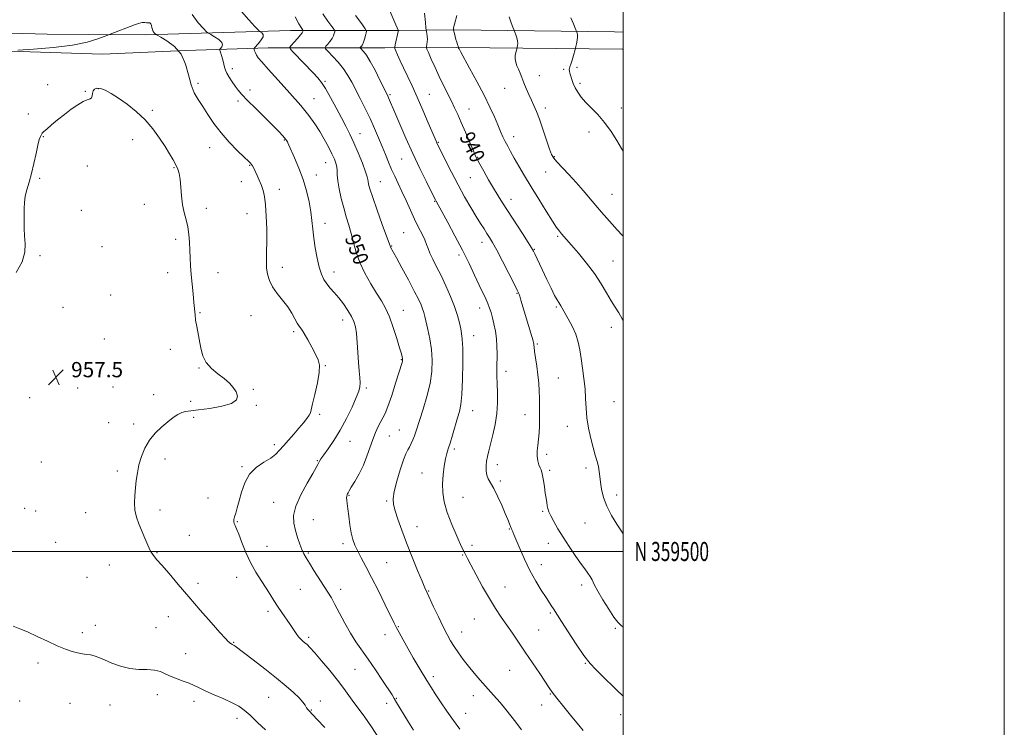
# Model space of a CAD drawing. Extents: x 2114800 to 2117700, y 357300 to 360200.
# Drawn here: x 2117183 to 2117700, y 359408 to 359779 of the extents above; entities that cross this region are included whole.
import ezdxf
from ezdxf.enums import TextEntityAlignment as Align

# ---------------------------------------------------------------- set-up
doc = ezdxf.new("R2010")
doc.units = 0
doc.header["$MEASUREMENT"] = 0
for name, color, linetype, lineweight in [('32000', 7, 'Continuous', 0), ('32001', 7, 'Continuous', 0), ('DTM HARD BREAKLINE', 7, 'Continuous', 0), ('DTM SPOT ELEVATION', 2, 'Continuous', 13), ('INDEX CONTOUR', 41, 'Continuous', 13), ('INDEX CONTOUR LABEL', 244, 'Continuous', 0), ('INTERMEDIATE CONTOUR', 44, 'Continuous', 0), ('SPOT ELEVATION', 7, 'Continuous', 0)]:
    doc.layers.add(name, color=color, linetype=linetype, lineweight=lineweight)
doc.styles.add('Style-ITALICS', font='ITALICS.shx')
doc.styles.add('Style-WORKING', font='WORKING.shx')

# ---------------------------------------------------------------- blocks, each defined once
blk = doc.blocks.new('SPOT')
at = {"layer": 'SPOT ELEVATION'}
for p, q in [((-3.91, -3.91), (3.82, 3.81)), ((-1.65, 3.77), (1.72, -3.93))]:
    blk.add_line(p, q, dxfattribs=at)

msp = doc.modelspace()

# ---------------------------------------------------------------- linework, layer by layer
at = {"layer": '32000', "flags": 128}
for points in [[(2114800, 357300), (2117700, 357300), (2117700, 360200), (2114800, 360200), (2114800, 357300)], [(2115000, 357500), (2117500, 357500), (2117500, 360000), (2115000, 360000), (2115000, 357500)], [(2117500, 359500), (2115000, 359500)]]:
    msp.add_lwpolyline(points, dxfattribs=at)
at = {"layer": 'DTM HARD BREAKLINE'}
for points in [[(2117114.79, 359773.79, 952.59), (2117197.75, 359771.4, 953.32), (2117249.4, 359771.12, 954.4), (2117325.52, 359773.35, 948.8), (2117382.56, 359773.34, 941.95), (2117411.55, 359773.82, 937.92)], [(2117411.55, 359773.82, 937.92), (2117495.47, 359772.64, 932.78), (2117500, 359772.595, 932.692)], [(2117172.47, 359762.78, 953.97), (2117226.87, 359761, 954.46), (2117270.32, 359762.81, 954), (2117313.73, 359764.26, 949.17), (2117375.04, 359764.33, 942.6), (2117412.8, 359764.43, 938.06)], [(2117412.8, 359764.43, 938.06), (2117499.57, 359763.66, 932.4), (2117500, 359763.654, 932.394)]]:
    msp.add_polyline3d(points, dxfattribs=at)
at = {"layer": 'DTM SPOT ELEVATION'}
for p in [(2117294.93, 359753.33, 951.6), (2117468.74, 359752.96, 934.2), (2117475.82, 359754.08, 933.7), (2117343.52, 359746.79, 947.8), (2117456.03, 359749.62, 935.3), (2117198.09, 359745.03, 955.1), (2117217.79, 359741.42, 955.9), (2117224.72, 359742.93, 956.1), (2117277.01, 359745.7, 953.6), (2117304.27, 359742.15, 951.6), (2117437.84, 359743.07, 936.8), (2117477.4, 359745.59, 933.7), (2117297.97, 359736.42, 952.3), (2117337.8, 359737.68, 949.2), (2117377.67, 359739.77, 943.8), (2117398.34, 359739.93, 941.1), (2117253.06, 359731.49, 955.8), (2117419.1, 359732.25, 939.2), (2117459.15, 359732.68, 935.6), (2117499.09, 359732.68, 933.5), (2117187.88, 359729.51, 955.3), (2117195.82, 359717.63, 956.1), (2117242.65, 359716.14, 956.5), (2117322.29, 359715.88, 952.1), (2117361.96, 359719.19, 947.3), (2117442.53, 359717.7, 937.4), (2117482.14, 359720.17, 934.5), (2117283.11, 359711.92, 954.8), (2117402.99, 359714.62, 941.9), (2117383.82, 359705.97, 944.9), (2117423.76, 359706.8, 939.9), (2117463.85, 359707.19, 935.9), (2117218.92, 359702.23, 956.9), (2117264.37, 359701.38, 956.1), (2117304.02, 359702.7, 954.1), (2117343.88, 359703.98, 950.8), (2117193.96, 359695.74, 956.2), (2117339.04, 359697.53, 951.3), (2117419.79, 359696.08, 940.9), (2117459.39, 359699.08, 936.8), (2117299.65, 359694.04, 954.6), (2117319.57, 359689.97, 953.5), (2117372.54, 359694.02, 947.2), (2117441.14, 359684.79, 939.4), (2117494.17, 359687.49, 935.1), (2117248.77, 359682.16, 956.6), (2117281.4, 359680.09, 955.6), (2117401.15, 359683.66, 944.1), (2117215.81, 359678.99, 956.7), (2117302.7, 359677.19, 954.7), (2117343.65, 359672.17, 951.4), (2117265.26, 359663.83, 956.3), (2117384.91, 359667.33, 947.1), (2117465.64, 359665.37, 938.2), (2117226.53, 359659.93, 956.9), (2117378.64, 359660.36, 947.9), (2117426.01, 359662.25, 942.6), (2117193.98, 359655.21, 956.2), (2117413.85, 359655.51, 944.4), (2117453.48, 359658.56, 939.9), (2117321.12, 359649.07, 953.5), (2117494.76, 359652.51, 937.1), (2117261.02, 359646.39, 956.5), (2117287.45, 359646.29, 955.4), (2117348.28, 359646.72, 951.4), (2117231.1, 359634.54, 956.9), (2117444.34, 359635.52, 942.1), (2117206.13, 359628.06, 957.1), (2117424.8, 359627.75, 944.6), (2117464.97, 359628.31, 940.2), (2117277.97, 359625.36, 955.9), (2117304.85, 359623.69, 954.8), (2117384.76, 359626.59, 949.2), (2117352.87, 359621.44, 952.6), (2117493.74, 359617.67, 938.5), (2117327.23, 359615.37, 954.3), (2117421.61, 359613.28, 945.3), (2117227.85, 359611.54, 957.3), (2117455.07, 359608.87, 941.8), (2117262.46, 359606.12, 956.5), (2117343.76, 359597.51, 953.9), (2117383.58, 359600.72, 950.1), (2117277.44, 359596.21, 956.1), (2117438.49, 359594.53, 943.5), (2117232.35, 359586.31, 956.9), (2117465.99, 359590.96, 941.1), (2117213.74, 359585.78, 957.5), (2117253.65, 359582.26, 956.5), (2117306.01, 359585.17, 955.9), (2117365.2, 359585.81, 951.7), (2117188.65, 359580.75, 957.8), (2117273.1, 359578.82, 956.3), (2117307.53, 359576.72, 955.9), (2117495.16, 359578.64, 938.9), (2117340.8, 359571.94, 953.7), (2117421.14, 359573.91, 945.3), (2117448.48, 359571.73, 942.7), (2117230, 359567.64, 956.7), (2117243.26, 359566.95, 956.3), (2117274.62, 359570.32, 955.8), (2117377.41, 359560.63, 949.1), (2117382.64, 359563.82, 948.9), (2117470.68, 359565.61, 940.7), (2117316.96, 359556.12, 954.4), (2117356.78, 359557.74, 951.2), (2117411.46, 359553.82, 945.7), (2117459.97, 359550.9, 941.6), (2117194.74, 359546.92, 957.7), (2117259.72, 359548.5, 955.6), (2117339.51, 359547.57, 952.1), (2117434.08, 359545.48, 943.4), (2117234.55, 359542.32, 956.3), (2117300.06, 359544.42, 954.2), (2117394.44, 359541.23, 946.8), (2117461.52, 359542.5, 941.7), (2117480.52, 359543.79, 940.4), (2117435.63, 359537.06, 943.7), (2117356.1, 359529.47, 949.9), (2117496.58, 359529.7, 939.5), (2117282.17, 359528.09, 954.7), (2117316.73, 359525.8, 952.6), (2117375.92, 359526.48, 948.2), (2117416.08, 359528.39, 945.1), (2117185.98, 359522.7, 957.5), (2117191.84, 359521.18, 957.4), (2117218.05, 359520.32, 956.7), (2117257.01, 359521.84, 955.6), (2117457.76, 359521.01, 942.2), (2117297.62, 359515.56, 953.9), (2117337.41, 359516.76, 951.2), (2117480.06, 359514.94, 940.8), (2117391.83, 359512.99, 947.3), (2117440.27, 359511.81, 944.1), (2117202.33, 359504.72, 957.2), (2117272.49, 359508.42, 955.2), (2117353, 359504.12, 950.4), (2117460.84, 359504.22, 942.7), (2117255.41, 359499.44, 955.9), (2117313.17, 359502.7, 953.2), (2117334.88, 359499.28, 951.8), (2117420.66, 359503.18, 945.6), (2117376, 359494.2, 949.1), (2117415.86, 359498.15, 946.1), (2117230.44, 359492.92, 956.7), (2117457.18, 359493.05, 943.4), (2117218.65, 359486.5, 957.1), (2117276.98, 359483.29, 955.6), (2117297.23, 359486.41, 954.6), (2117330.59, 359480.12, 952.9), (2117351.73, 359480.09, 951.5), (2117397.92, 359479.33, 947.9), (2117438, 359481.3, 945.2), (2117478.27, 359482.39, 942.5), (2117313.75, 359468.57, 954.4), (2117461.84, 359467.77, 944.2), (2117261.46, 359465.84, 956.7), (2117421.99, 359464.62, 946.9), (2117216.3, 359457.37, 957.7), (2117223.17, 359461.32, 957.5), (2117254.9, 359459.99, 957.1), (2117382.11, 359460.57, 949.9), (2117415.37, 359457.75, 947.3), (2117455.65, 359458.79, 945.1), (2117496, 359459.63, 942.2), (2117295.7, 359452.38, 955.9), (2117335.09, 359455.03, 953.7), (2117375.03, 359456.43, 950.6), (2117270.5, 359446.3, 957.2), (2117192.95, 359441.5, 958.3), (2117359.33, 359438.13, 952.9), (2117440.41, 359437.61, 946.9), (2117480.19, 359441.38, 944.1), (2117400.42, 359434.27, 949.6), (2117183.47, 359421.59, 958.8), (2117255.69, 359424.8, 958.6), (2117274.94, 359421.38, 958.5), (2117314.08, 359423.54, 956.9), (2117341.09, 359421.54, 955.5), (2117381.05, 359422.97, 951.9), (2117421.44, 359424.28, 948.6), (2117461.76, 359425.27, 946.1), (2117209.84, 359420.37, 958.7), (2117230.71, 359419.45, 958.7), (2117336.42, 359416.81, 955.9), (2117375.92, 359420.23, 952.5), (2117457.24, 359419.43, 946.6), (2117297.35, 359412.42, 958.5), (2117417.46, 359415.06, 949.3), (2117498.69, 359414.33, 944.5)]:
    msp.add_point(p, dxfattribs=at)
at = {"layer": 'INDEX CONTOUR'}
for points in [[(2117414.357, 359406.679, 950), (2117411.066, 359411.251, 950), (2117407.589, 359416.217, 950), (2117404.249, 359421.089, 950), (2117401.445, 359425.27, 950), (2117399.436, 359428.367, 950), (2117397.912, 359430.816, 950), (2117394.587, 359436.235, 950), (2117392.386, 359439.857, 950), (2117389.868, 359444.137, 950), (2117387.143, 359448.953, 950), (2117384.548, 359453.658, 950), (2117382.478, 359457.473, 950), (2117381.135, 359459.996, 950), (2117379.945, 359462.343, 950), (2117375.2, 359471.987, 950), (2117371.58, 359479.287, 950), (2117367.981, 359486.415, 950), (2117364.969, 359492.192, 950), (2117362.584, 359496.673, 950), (2117360.729, 359500.227, 950), (2117359.308, 359503.247, 950), (2117358.222, 359506.231, 950), (2117357.371, 359509.702, 950), (2117356.671, 359513.965, 950), (2117356.093, 359518.453, 950), (2117355.625, 359522.38, 950), (2117355.26, 359525.151, 950), (2117355.014, 359526.94, 950), (2117354.913, 359528.11, 950), (2117354.965, 359528.976, 950), (2117355.133, 359529.656, 950), (2117355.366, 359530.218, 950), (2117355.667, 359530.797, 950), (2117356.254, 359531.796, 950), (2117357.399, 359533.685, 950), (2117359.257, 359536.783, 950), (2117361.516, 359540.809, 950), (2117363.744, 359545.33, 950), (2117365.612, 359549.956, 950), (2117367.189, 359554.469, 950), (2117368.649, 359558.691, 950), (2117370.118, 359562.46, 950), (2117371.549, 359565.664, 950), (2117372.848, 359568.206, 950), (2117373.984, 359570.182, 950), (2117375.16, 359572.469, 950), (2117376.64, 359576.138, 950), (2117378.57, 359581.804, 950), (2117380.624, 359588.266, 950), (2117383.991, 359599.099, 950), (2117384.221, 359599.879, 950), (2117384.32, 359600.362, 950), (2117384.331, 359600.786, 950), (2117384.26, 359601.28, 950), (2117384.083, 359602.059, 950), (2117383.641, 359603.681, 950), (2117382.746, 359606.79, 950), (2117381.278, 359611.721, 950), (2117379.406, 359617.581, 950), (2117377.372, 359623.17, 950), (2117375.337, 359627.628, 950), (2117373.157, 359631.465, 950), (2117370.61, 359635.532, 950), (2117367.593, 359640.461, 950), (2117364.491, 359645.999, 950), (2117361.806, 359651.677, 950), (2117359.898, 359657.098, 950), (2117358.545, 359662.176, 950), (2117357.381, 359666.902, 950), (2117356.117, 359671.318, 950), (2117354.762, 359675.676, 950), (2117353.405, 359680.279, 950), (2117352.137, 359685.281, 950), (2117351.08, 359690.22, 950), (2117350.363, 359694.481, 950), (2117350.048, 359697.629, 950), (2117349.94, 359699.929, 950), (2117349.778, 359701.823, 950), (2117349.334, 359703.728, 950), (2117348.497, 359705.941, 950), (2117347.19, 359708.737, 950), (2117345.377, 359712.278, 950), (2117343.193, 359716.294, 950), (2117340.816, 359720.407, 950), (2117338.296, 359724.404, 950), (2117335.185, 359728.74, 950), (2117330.904, 359734.034, 950), (2117325.194, 359740.584, 950), (2117319.055, 359747.4, 950), (2117313.804, 359753.171, 950), (2117310.428, 359756.931, 950), (2117308.601, 359759.106, 950), (2117307.667, 359760.471, 950), (2117307.075, 359761.65, 950), (2117306.681, 359762.675, 950), (2117306.443, 359763.43, 950), (2117306.362, 359763.881, 950), (2117306.598, 359764.33, 950), (2117308.7, 359766.624, 950), (2117310.153, 359768.413, 950), (2117311.101, 359770.092, 950), (2117311.115, 359771.313, 950), (2117310.514, 359772.094, 950), (2117309.293, 359772.875, 950), (2117308.494, 359773.658, 950), (2117306.724, 359775.564, 950), (2117303.568, 359779.005, 950), (2117299.701, 359783.361, 950)], [(2117500, 359509.341, 940), (2117499.102, 359510.678, 940), (2117496.692, 359514.37, 940), (2117493.964, 359518.887, 940), (2117491.503, 359523.714, 940), (2117489.763, 359528.391, 940), (2117488.68, 359532.675, 940), (2117488.058, 359536.382, 940), (2117487.704, 359539.412, 940), (2117487.42, 359542.018, 940), (2117487.009, 359544.54, 940), (2117486.32, 359547.299, 940), (2117485.372, 359550.55, 940), (2117484.232, 359554.528, 940), (2117482.987, 359559.355, 940), (2117481.828, 359564.695, 940), (2117480.966, 359570.099, 940), (2117480.532, 359575.234, 940), (2117480.319, 359580.236, 940), (2117480.038, 359585.356, 940), (2117479.476, 359590.748, 940), (2117478.722, 359596.162, 940), (2117477.943, 359601.252, 940), (2117477.232, 359605.777, 940), (2117476.385, 359609.927, 940), (2117475.123, 359614, 940), (2117473.291, 359618.165, 940), (2117471.232, 359622.085, 940), (2117467.399, 359628.835, 940), (2117466.827, 359629.76, 940), (2117466.218, 359630.642, 940), (2117465.363, 359632.004, 940), (2117464.058, 359634.402, 940), (2117462.193, 359638.164, 940), (2117460.021, 359642.712, 940), (2117453.672, 359656.204, 940), (2117452.96, 359657.647, 940), (2117452.016, 359659.275, 940), (2117450.203, 359662.144, 940), (2117447.125, 359666.926, 940), (2117436.798, 359682.877, 940), (2117434.379, 359686.69, 940), (2117432.011, 359690.586, 940), (2117429.4, 359695.067, 940), (2117426.845, 359699.563, 940), (2117424.796, 359703.235, 940), (2117423.526, 359705.59, 940), (2117422.606, 359707.518, 940), (2117421.429, 359710.253, 940), (2117419.568, 359714.64, 940), (2117417.296, 359719.966, 940), (2117415.065, 359725.13, 940), (2117413.205, 359729.314, 940), (2117411.57, 359732.834, 940), (2117409.889, 359736.293, 940), (2117405.811, 359744.501, 940), (2117403.552, 359749.175, 940), (2117401.306, 359754.009, 940), (2117399.308, 359758.434, 940), (2117397.816, 359761.789, 940), (2117397.012, 359763.645, 940), (2117396.759, 359764.513, 940), (2117396.84, 359765.135, 940), (2117397.055, 359766.106, 940), (2117397.266, 359767.416, 940), (2117397.355, 359768.909, 940), (2117397.241, 359770.421, 940), (2117397.007, 359771.775, 940), (2117396.776, 359772.789, 940), (2117396.631, 359773.486, 940), (2117396.496, 359774.709, 940), (2117396.254, 359777.507, 940), (2117395.809, 359782.523, 940)]]:
    msp.add_polyline3d(points, dxfattribs=at)
at = {"layer": 'INTERMEDIATE CONTOUR'}
for points in [[(2117500, 359460.342, 942), (2117498.852, 359461.384, 942), (2117497.249, 359462.976, 942), (2117495.217, 359465.554, 942), (2117492.434, 359469.708, 942), (2117489.369, 359474.651, 942), (2117486.689, 359479.252, 942), (2117484.879, 359482.646, 942), (2117483.689, 359485.037, 942), (2117482.687, 359486.896, 942), (2117481.485, 359488.689, 942), (2117479.875, 359490.856, 942), (2117477.693, 359493.835, 942), (2117474.869, 359497.894, 942), (2117471.698, 359502.628, 942), (2117468.571, 359507.464, 942), (2117465.828, 359511.899, 942), (2117463.607, 359515.702, 942), (2117461.999, 359518.714, 942), (2117461.037, 359520.869, 942), (2117460.529, 359522.487, 942), (2117460.228, 359523.986, 942), (2117459.925, 359525.732, 942), (2117459.574, 359527.898, 942), (2117459.164, 359530.608, 942), (2117458.696, 359533.863, 942), (2117458.208, 359537.165, 942), (2117457.748, 359539.895, 942), (2117457.341, 359541.634, 942), (2117456.927, 359542.775, 942), (2117456.427, 359543.914, 942), (2117455.808, 359545.525, 942), (2117455.227, 359547.609, 942), (2117454.889, 359550.047, 942), (2117454.934, 359552.74, 942), (2117455.237, 359555.677, 942), (2117455.606, 359558.864, 942), (2117455.886, 359562.291, 942), (2117456.062, 359565.87, 942), (2117456.155, 359569.495, 942), (2117456.183, 359573.089, 942), (2117456.156, 359576.7, 942), (2117456.082, 359580.41, 942), (2117455.956, 359584.291, 942), (2117455.726, 359588.391, 942), (2117455.328, 359592.754, 942), (2117454.737, 359597.315, 942), (2117454.087, 359601.599, 942), (2117453.552, 359605.025, 942), (2117453.259, 359607.185, 942), (2117453.147, 359608.354, 942), (2117453.11, 359608.982, 942), (2117453.031, 359609.54, 942), (2117452.755, 359610.604, 942), (2117452.118, 359612.772, 942), (2117446.361, 359631.908, 942), (2117445.729, 359633.961, 942), (2117445.218, 359635.411, 942), (2117444.399, 359637.205, 942), (2117442.76, 359640.473, 942), (2117440.009, 359645.89, 942), (2117436.717, 359652.308, 942), (2117433.677, 359658.127, 942), (2117431.477, 359662.15, 942), (2117429.907, 359664.804, 942), (2117428.553, 359666.921, 942), (2117427.049, 359669.24, 942), (2117425.215, 359672.124, 942), (2117422.915, 359675.841, 942), (2117420.07, 359680.576, 942), (2117416.824, 359686.185, 942), (2117413.375, 359692.441, 942), (2117409.95, 359699.006, 942), (2117406.888, 359705.1, 942), (2117402.328, 359714.414, 942), (2117402.054, 359715.031, 942), (2117397.804, 359724.967, 942), (2117394.948, 359731.581, 942), (2117391.97, 359738.337, 942), (2117389.258, 359744.288, 942), (2117384.82, 359753.75, 942), (2117383.08, 359757.524, 942), (2117381.704, 359760.572, 942), (2117380.752, 359762.714, 942), (2117380.257, 359763.916, 942), (2117380.161, 359764.727, 942), (2117380.383, 359765.843, 942), (2117382.037, 359772.899, 942), (2117382.112, 359773.31, 942), (2117382.079, 359773.425, 942), (2117381.982, 359773.571, 942), (2117381.773, 359773.971, 942), (2117381.383, 359774.822, 942), (2117380.713, 359776.38, 942), (2117377.647, 359783.687, 942)], [(2117371.771, 359402.077, 954), (2117367.956, 359408.033, 954), (2117364.531, 359413.004, 954), (2117361.515, 359417.117, 954), (2117358.803, 359420.759, 954), (2117353.495, 359428.098, 954), (2117350.175, 359432.463, 954), (2117346.09, 359437.527, 954), (2117341.831, 359442.61, 954), (2117338.182, 359446.83, 954), (2117335.717, 359449.549, 954), (2117334.166, 359451.102, 954), (2117333.048, 359452.071, 954), (2117331.963, 359452.962, 954), (2117330.831, 359453.981, 954), (2117329.657, 359455.264, 954), (2117328.418, 359456.929, 954), (2117327.006, 359459.03, 954), (2117325.289, 359461.608, 954), (2117320.933, 359467.949, 954), (2117318.744, 359471.23, 954), (2117316.799, 359474.323, 954), (2117314.899, 359477.42, 954), (2117312.755, 359480.805, 954), (2117310.173, 359484.711, 954), (2117307.345, 359489.167, 954), (2117304.561, 359494.151, 954), (2117302.072, 359499.529, 954), (2117299.977, 359504.712, 954), (2117298.334, 359508.998, 954), (2117297.178, 359511.881, 954), (2117296.434, 359513.643, 954), (2117296, 359514.761, 954), (2117295.797, 359515.679, 954), (2117295.835, 359516.705, 954), (2117296.146, 359518.116, 954), (2117296.745, 359520.159, 954), (2117297.583, 359522.97, 954), (2117298.594, 359526.656, 954), (2117299.786, 359531.196, 954), (2117301.459, 359536.034, 954), (2117303.986, 359540.489, 954), (2117307.545, 359544.035, 954), (2117311.522, 359546.792, 954), (2117315.11, 359549.042, 954), (2117317.736, 359551.064, 954), (2117319.774, 359553.131, 954), (2117321.836, 359555.512, 954), (2117324.374, 359558.383, 954), (2117327.186, 359561.531, 954), (2117329.913, 359564.644, 954), (2117332.241, 359567.446, 954), (2117334.054, 359569.785, 954), (2117335.282, 359571.545, 954), (2117335.941, 359572.802, 954), (2117336.386, 359574.407, 954), (2117337.06, 359577.41, 954), (2117338.242, 359582.435, 954), (2117339.573, 359588.42, 954), (2117340.529, 359593.882, 954), (2117340.691, 359597.753, 954), (2117340.048, 359600.633, 954), (2117338.69, 359603.539, 954), (2117336.759, 359607.185, 954), (2117334.617, 359611.07, 954), (2117332.676, 359614.392, 954), (2117331.232, 359616.603, 954), (2117330.119, 359618.17, 954), (2117329.054, 359619.817, 954), (2117327.779, 359622.113, 954), (2117326.138, 359625.015, 954), (2117324.004, 359628.325, 954), (2117321.349, 359631.855, 954), (2117318.556, 359635.441, 954), (2117316.108, 359638.93, 954), (2117314.387, 359642.227, 954), (2117313.36, 359645.483, 954), (2117312.891, 359648.908, 954), (2117312.829, 359652.727, 954), (2117312.97, 359657.222, 954), (2117313.097, 359662.688, 954), (2117313.033, 359669.2, 954), (2117312.774, 359675.939, 954), (2117312.354, 359681.864, 954), (2117311.799, 359686.223, 954), (2117311.091, 359689.404, 954), (2117310.202, 359692.084, 954), (2117309.135, 359694.781, 954), (2117308.011, 359697.373, 954), (2117306.983, 359699.582, 954), (2117306.165, 359701.2, 954), (2117305.528, 359702.318, 954), (2117305.005, 359703.098, 954), (2117304.448, 359703.773, 954), (2117303.384, 359704.849, 954), (2117301.256, 359706.902, 954), (2117297.735, 359710.322, 954), (2117293.394, 359714.759, 954), (2117289.031, 359719.676, 954), (2117285.285, 359724.591, 954), (2117282.147, 359729.247, 954), (2117279.449, 359733.439, 954), (2117277.059, 359737.104, 954), (2117275, 359740.731, 954), (2117273.331, 359744.953, 954), (2117271.996, 359750.156, 954), (2117270.474, 359755.759, 954), (2117268.129, 359760.939, 954), (2117264.605, 359765.027, 954), (2117260.682, 359767.969, 954), (2117257.418, 359769.868, 954), (2117255.588, 359770.876, 954), (2117254.826, 359771.343, 954), (2117254.476, 359771.67, 954), (2117254.021, 359772.187, 954), (2117253.485, 359772.939, 954), (2117253.025, 359773.9, 954), (2117252.746, 359775.012, 954), (2117252.528, 359776.09, 954), (2117252.196, 359776.915, 954), (2117251.619, 359777.336, 954), (2117250.852, 359777.464, 954), (2117249.993, 359777.476, 954), (2117249.13, 359777.51, 954), (2117248.314, 359777.554, 954), (2117247.584, 359777.558, 954), (2117246.879, 359777.452, 954), (2117245.731, 359777.083, 954), (2117243.572, 359776.279, 954), (2117230.951, 359771.481, 954), (2117229.619, 359770.963, 954), (2117227.745, 359770.219, 954), (2117224.323, 359768.939, 954), (2117218.883, 359767.341, 954), (2117211.092, 359765.78, 954), (2117201.063, 359764.543, 954), (2117190.7, 359763.659, 954), (2117182.354, 359763.092, 954)], [(2117389.954, 359406.205, 952), (2117387.399, 359410.372, 952), (2117384.984, 359414.393, 952), (2117381.154, 359420.835, 952), (2117379.965, 359422.79, 952), (2117378.756, 359424.696, 952), (2117373.843, 359432.287, 952), (2117370.11, 359437.964, 952), (2117366.294, 359443.575, 952), (2117359.822, 359452.631, 952), (2117356.899, 359457.146, 952), (2117353.983, 359462.317, 952), (2117351.22, 359467.609, 952), (2117348.828, 359472.246, 952), (2117346.914, 359475.722, 952), (2117345.157, 359478.612, 952), (2117337.804, 359490.047, 952), (2117335.393, 359493.842, 952), (2117333.699, 359496.587, 952), (2117332.514, 359498.737, 952), (2117331.488, 359501.001, 952), (2117330.35, 359503.919, 952), (2117329.154, 359507.364, 952), (2117328.038, 359511.04, 952), (2117327.2, 359514.775, 952), (2117327.092, 359518.89, 952), (2117328.227, 359523.831, 952), (2117330.856, 359529.776, 952), (2117334.186, 359535.841, 952), (2117337.161, 359540.877, 952), (2117338.98, 359544.041, 952), (2117339.865, 359545.727, 952), (2117340.294, 359546.639, 952), (2117340.717, 359547.438, 952), (2117341.49, 359548.619, 952), (2117342.941, 359550.639, 952), (2117345.287, 359553.851, 952), (2117348.292, 359558.216, 952), (2117351.606, 359563.594, 952), (2117354.883, 359569.711, 952), (2117357.795, 359575.752, 952), (2117360.017, 359580.768, 952), (2117361.322, 359584.118, 952), (2117361.88, 359586.397, 952), (2117361.956, 359588.506, 952), (2117361.788, 359591.211, 952), (2117361.49, 359594.72, 952), (2117361.146, 359599.103, 952), (2117360.482, 359609.623, 952), (2117360.092, 359614.317, 952), (2117359.577, 359617.827, 952), (2117358.768, 359620.598, 952), (2117357.468, 359623.324, 952), (2117355.559, 359626.514, 952), (2117353.241, 359629.93, 952), (2117350.787, 359633.15, 952), (2117348.441, 359635.862, 952), (2117346.31, 359638.198, 952), (2117344.466, 359640.401, 952), (2117342.951, 359642.737, 952), (2117341.68, 359645.556, 952), (2117340.536, 359649.228, 952), (2117339.44, 359653.955, 952), (2117338.457, 359659.258, 952), (2117337.69, 359664.488, 952), (2117337.185, 359669.183, 952), (2117336.763, 359673.626, 952), (2117336.19, 359678.286, 952), (2117335.262, 359683.521, 952), (2117333.908, 359689.236, 952), (2117332.089, 359695.223, 952), (2117329.85, 359701.202, 952), (2117327.573, 359706.592, 952), (2117324.632, 359713.204, 952), (2117324.11, 359714.414, 952), (2117323.835, 359715.013, 952), (2117323.523, 359715.552, 952), (2117323.047, 359716.218, 952), (2117322.323, 359717.104, 952), (2117321.211, 359718.354, 952), (2117319.362, 359720.305, 952), (2117316.373, 359723.341, 952), (2117307.282, 359732.404, 952), (2117303.006, 359736.717, 952), (2117300.02, 359739.854, 952), (2117298.023, 359742.155, 952), (2117296.447, 359744.225, 952), (2117294.858, 359746.514, 952), (2117293.349, 359748.864, 952), (2117292.147, 359750.966, 952), (2117291.398, 359752.624, 952), (2117290.931, 359754.11, 952), (2117290.492, 359755.809, 952), (2117289.9, 359757.957, 952), (2117289.252, 359760.19, 952), (2117288.717, 359761.994, 952), (2117288.44, 359763.012, 952), (2117288.472, 359763.528, 952), (2117288.838, 359763.986, 952), (2117289.462, 359764.743, 952), (2117289.854, 359765.821, 952), (2117289.42, 359767.157, 952), (2117287.802, 359768.656, 952), (2117285.59, 359770.092, 952), (2117283.611, 359771.207, 952), (2117282.413, 359771.905, 952), (2117281.44, 359772.739, 952), (2117279.856, 359774.422, 952), (2117277.127, 359777.483, 952), (2117273.91, 359781.707, 952)], [(2117446.65, 359406.352, 948), (2117443.634, 359410.344, 948), (2117441.119, 359413.696, 948), (2117438.532, 359416.994, 948), (2117435.439, 359420.683, 948), (2117431.982, 359424.651, 948), (2117425.073, 359432.466, 948), (2117421.899, 359436.141, 948), (2117418.918, 359439.75, 948), (2117416.136, 359443.341, 948), (2117413.605, 359446.833, 948), (2117411.389, 359450.109, 948), (2117409.49, 359453.166, 948), (2117407.664, 359456.447, 948), (2117405.602, 359460.505, 948), (2117403.13, 359465.619, 948), (2117400.602, 359470.964, 948), (2117397.134, 359478.385, 948), (2117396.026, 359480.867, 948), (2117394.529, 359484.392, 948), (2117392.183, 359490.028, 948), (2117389.297, 359497.092, 948), (2117386.374, 359504.464, 948), (2117383.841, 359511.176, 948), (2117381.817, 359516.877, 948), (2117380.344, 359521.366, 948), (2117379.471, 359524.666, 948), (2117379.284, 359527.679, 948), (2117379.879, 359531.53, 948), (2117381.255, 359536.924, 948), (2117383.034, 359542.886, 948), (2117384.747, 359548.022, 948), (2117386.035, 359551.319, 948), (2117386.998, 359553.288, 948), (2117387.848, 359554.819, 948), (2117388.749, 359556.62, 948), (2117389.66, 359558.667, 948), (2117390.491, 359560.752, 948), (2117391.215, 359562.817, 948), (2117393.303, 359569.228, 948), (2117395.109, 359574.713, 948), (2117397.096, 359581.28, 948), (2117398.756, 359588.087, 948), (2117399.682, 359594.458, 948), (2117399.889, 359600.393, 948), (2117399.497, 359606.058, 948), (2117398.651, 359611.522, 948), (2117397.604, 359616.475, 948), (2117395.946, 359623.389, 948), (2117395.41, 359625.478, 948), (2117394.825, 359627.314, 948), (2117393.975, 359629.432, 948), (2117392.595, 359632.367, 948), (2117390.408, 359636.656, 948), (2117387.315, 359642.507, 948), (2117383.93, 359648.813, 948), (2117381.041, 359654.14, 948), (2117377.974, 359659.723, 948), (2117377.723, 359660.315, 948), (2117375.895, 359665.436, 948), (2117373.648, 359671.672, 948), (2117370.979, 359679.113, 948), (2117368.632, 359685.806, 948), (2117367.173, 359690.253, 948), (2117366.466, 359692.775, 948), (2117366.204, 359694.152, 948), (2117366.069, 359695.164, 948), (2117365.728, 359696.611, 948), (2117364.839, 359699.298, 948), (2117363.183, 359703.717, 948), (2117361.029, 359709.126, 948), (2117358.768, 359714.471, 948), (2117356.677, 359718.995, 948), (2117354.586, 359723.131, 948), (2117352.214, 359727.607, 948), (2117349.399, 359732.877, 948), (2117346.461, 359738.28, 948), (2117343.84, 359742.883, 948), (2117341.795, 359746.069, 948), (2117339.848, 359748.507, 948), (2117337.339, 359751.187, 948), (2117327.069, 359761.784, 948), (2117325.41, 359763.584, 948), (2117325.096, 359764.571, 948), (2117325.858, 359765.591, 948), (2117327.384, 359767.259, 948), (2117329.189, 359769.264, 948), (2117330.745, 359771.061, 948), (2117331.653, 359772.233, 948), (2117332.034, 359772.862, 948), (2117332.136, 359773.155, 948), (2117332.151, 359773.314, 948), (2117332.041, 359773.526, 948), (2117331.711, 359773.972, 948), (2117331.049, 359774.908, 948), (2117329.864, 359776.89, 948), (2117327.944, 359780.552, 948)], [(2117478.97, 359406.044, 946), (2117476.707, 359408.78, 946), (2117473.077, 359413.244, 946), (2117468.862, 359418.471, 946), (2117465.192, 359423.082, 946), (2117462.843, 359426.142, 946), (2117461.181, 359428.503, 946), (2117456.228, 359435.952, 946), (2117452.525, 359441.479, 946), (2117448.681, 359447.188, 946), (2117445.158, 359452.391, 946), (2117441.956, 359457.079, 946), (2117438.963, 359461.412, 946), (2117436.054, 359465.602, 946), (2117433.069, 359470.072, 946), (2117429.834, 359475.298, 946), (2117426.296, 359481.484, 946), (2117422.871, 359487.752, 946), (2117420.094, 359492.953, 946), (2117418.289, 359496.376, 946), (2117416.933, 359499.064, 946), (2117415.293, 359502.499, 946), (2117412.87, 359507.73, 946), (2117410.107, 359514.083, 946), (2117407.68, 359520.451, 946), (2117406.121, 359525.983, 946), (2117405.376, 359530.865, 946), (2117405.245, 359535.538, 946), (2117405.538, 359540.291, 946), (2117406.097, 359544.798, 946), (2117406.776, 359548.582, 946), (2117407.47, 359551.388, 946), (2117408.256, 359553.867, 946), (2117409.251, 359556.894, 946), (2117410.518, 359561.051, 946), (2117413.173, 359570.062, 946), (2117414.171, 359573.518, 946), (2117414.896, 359577.163, 946), (2117415.395, 359582.446, 946), (2117415.708, 359590.218, 946), (2117415.848, 359598.958, 946), (2117415.819, 359606.547, 946), (2117415.627, 359611.449, 946), (2117415.278, 359614.451, 946), (2117414.777, 359616.92, 946), (2117414.099, 359619.991, 946), (2117413.1, 359623.867, 946), (2117411.601, 359628.521, 946), (2117409.506, 359633.847, 946), (2117407.038, 359639.427, 946), (2117404.497, 359644.767, 946), (2117402.155, 359649.452, 946), (2117400.164, 359653.385, 946), (2117398.645, 359656.549, 946), (2117397.637, 359659.011, 946), (2117396.848, 359661.172, 946), (2117395.903, 359663.517, 946), (2117394.51, 359666.449, 946), (2117392.711, 359670.045, 946), (2117390.629, 359674.299, 946), (2117388.391, 359679.133, 946), (2117386.124, 359684.164, 946), (2117383.958, 359688.935, 946), (2117381.99, 359693.116, 946), (2117380.196, 359696.875, 946), (2117378.519, 359700.51, 946), (2117376.903, 359704.274, 946), (2117375.278, 359708.263, 946), (2117373.571, 359712.534, 946), (2117371.713, 359717.126, 946), (2117369.645, 359722.016, 946), (2117367.311, 359727.166, 946), (2117364.71, 359732.485, 946), (2117362.059, 359737.671, 946), (2117357.581, 359746.348, 946), (2117355.615, 359749.847, 946), (2117353.32, 359753.228, 946), (2117350.464, 359756.71, 946), (2117347.526, 359759.932, 946), (2117345.165, 359762.388, 946), (2117343.889, 359763.76, 946), (2117343.606, 359764.469, 946), (2117344.074, 359765.124, 946), (2117345.039, 359766.195, 946), (2117346.209, 359767.601, 946), (2117347.28, 359769.124, 946), (2117348.016, 359770.563, 946), (2117348.449, 359771.783, 946), (2117348.677, 359772.668, 946), (2117348.728, 359773.226, 946), (2117348.342, 359773.967, 946), (2117347.19, 359775.526, 946), (2117345.083, 359778.345, 946), (2117342.406, 359782.091, 946)], [(2117500, 359424.061, 944), (2117496.615, 359427.311, 944), (2117488.707, 359435.037, 944), (2117485.646, 359438.049, 944), (2117482.772, 359441.193, 944), (2117479.476, 359445.434, 944), (2117475.397, 359451.326, 944), (2117471.159, 359457.775, 944), (2117467.637, 359463.276, 944), (2117463.504, 359469.834, 944), (2117462.619, 359471.19, 944), (2117459.543, 359475.831, 944), (2117457.055, 359479.651, 944), (2117454.129, 359484.428, 944), (2117451.085, 359489.959, 944), (2117448.219, 359495.933, 944), (2117445.75, 359501.613, 944), (2117442.726, 359508.954, 944), (2117442.119, 359510.39, 944), (2117441.806, 359511.083, 944), (2117441.567, 359511.585, 944), (2117441.3, 359512.182, 944), (2117440.935, 359513.095, 944), (2117440.387, 359514.544, 944), (2117439.518, 359516.765, 944), (2117438.179, 359519.998, 944), (2117436.302, 359524.292, 944), (2117434.158, 359528.945, 944), (2117432.1, 359533.063, 944), (2117429.195, 359538.149, 944), (2117428.421, 359540.108, 944), (2117428.092, 359542.371, 944), (2117428.121, 359544.875, 944), (2117428.406, 359547.421, 944), (2117428.87, 359549.925, 944), (2117429.545, 359552.753, 944), (2117430.494, 359556.385, 944), (2117431.711, 359561.135, 944), (2117432.929, 359566.653, 944), (2117433.817, 359572.423, 944), (2117434.144, 359577.999, 944), (2117434.076, 359583.211, 944), (2117433.882, 359587.961, 944), (2117433.777, 359592.204, 944), (2117433.771, 359596.11, 944), (2117433.867, 359603.755, 944), (2117433.812, 359607.688, 944), (2117433.54, 359611.668, 944), (2117432.979, 359615.633, 944), (2117432.232, 359619.381, 944), (2117431.446, 359622.679, 944), (2117430.719, 359625.387, 944), (2117429.97, 359627.734, 944), (2117429.068, 359630.044, 944), (2117427.896, 359632.635, 944), (2117424.449, 359639.837, 944), (2117422.049, 359644.956, 944), (2117419.142, 359651.081, 944), (2117415.697, 359658.061, 944), (2117411.795, 359665.584, 944), (2117407.983, 359672.707, 944), (2117404.919, 359678.331, 944), (2117401.828, 359683.915, 944), (2117401.526, 359684.487, 944), (2117400.852, 359685.833, 944), (2117396.8, 359694.02, 944), (2117393.433, 359700.948, 944), (2117389.718, 359708.825, 944), (2117386.074, 359716.871, 944), (2117382.821, 359724.289, 944), (2117380.249, 359730.276, 944), (2117376.973, 359738.02, 944), (2117376.509, 359739.044, 944), (2117372.431, 359747.412, 944), (2117369.876, 359752.493, 944), (2117367.359, 359757.144, 944), (2117365.295, 359760.418, 944), (2117363.758, 359762.422, 944), (2117362.213, 359764.095, 944), (2117362.097, 359764.387, 944), (2117362.289, 359764.657, 944), (2117362.694, 359765.131, 944), (2117363.23, 359765.939, 944), (2117363.816, 359767.188, 944), (2117364.379, 359768.892, 944), (2117364.864, 359770.703, 944), (2117365.218, 359772.18, 944), (2117365.311, 359773.128, 944), (2117364.699, 359774.334, 944), (2117362.855, 359776.832, 944), (2117359.534, 359781.236, 944)], [(2117500, 359621.148, 938), (2117499.544, 359622.024, 938), (2117497.67, 359625.148, 938), (2117495.75, 359628.127, 938), (2117493.659, 359631.496, 938), (2117491.264, 359635.66, 938), (2117488.404, 359640.519, 938), (2117484.914, 359645.847, 938), (2117480.77, 359651.356, 938), (2117476.528, 359656.515, 938), (2117472.888, 359660.735, 938), (2117467.601, 359666.734, 938), (2117466.537, 359668.025, 938), (2117465.117, 359669.988, 938), (2117462.906, 359673.337, 938), (2117459.639, 359678.51, 938), (2117455.735, 359684.825, 938), (2117451.788, 359691.325, 938), (2117448.288, 359697.205, 938), (2117445.33, 359702.271, 938), (2117442.907, 359706.479, 938), (2117440.991, 359709.848, 938), (2117439.456, 359712.625, 938), (2117438.156, 359715.119, 938), (2117436.944, 359717.63, 938), (2117435.681, 359720.44, 938), (2117434.229, 359723.824, 938), (2117432.44, 359728.03, 938), (2117430.129, 359733.196, 938), (2117427.099, 359739.434, 938), (2117423.326, 359746.615, 938), (2117419.47, 359753.657, 938), (2117414.612, 359762.404, 938), (2117413.921, 359763.694, 938), (2117413.7, 359764.202, 938), (2117413.69, 359764.256, 938), (2117413.723, 359764.439, 938), (2117413.718, 359764.484, 938), (2117413.659, 359764.679, 938), (2117413.175, 359766.032, 938), (2117412.756, 359767.238, 938), (2117412.295, 359768.692, 938), (2117411.851, 359770.277, 938), (2117411.469, 359771.769, 938), (2117411.037, 359773.559, 938), (2117410.974, 359773.878, 938), (2117410.946, 359774.149, 938), (2117410.983, 359774.792, 938), (2117411.456, 359776.802, 938), (2117412.82, 359781.323, 938)], [(2117500, 359665.465, 936), (2117499.701, 359665.765, 936), (2117496.951, 359668.778, 936), (2117494.279, 359671.809, 936), (2117488.653, 359678.124, 936), (2117485.623, 359681.608, 936), (2117479.012, 359689.465, 936), (2117475.378, 359693.643, 936), (2117471.581, 359697.784, 936), (2117465.267, 359704.445, 936), (2117463.575, 359706.399, 936), (2117462.51, 359708.269, 936), (2117461.421, 359711.2, 936), (2117457.919, 359721.596, 936), (2117456.05, 359726.906, 936), (2117454.489, 359730.913, 936), (2117453.151, 359733.968, 936), (2117451.864, 359736.748, 936), (2117450.503, 359739.774, 936), (2117449.137, 359742.934, 936), (2117447.88, 359745.962, 936), (2117446.817, 359748.645, 936), (2117445.907, 359750.99, 936), (2117445.076, 359753.063, 936), (2117444.291, 359754.933, 936), (2117443.663, 359756.698, 936), (2117443.344, 359758.46, 936), (2117443.423, 359760.265, 936), (2117443.745, 359761.92, 936), (2117444.403, 359764.286, 936), (2117444.493, 359764.73, 936), (2117444.621, 359765.497, 936), (2117444.694, 359766.605, 936), (2117444.582, 359768.01, 936), (2117444.209, 359769.625, 936), (2117443.705, 359771.194, 936), (2117442.705, 359773.876, 936), (2117442.204, 359775.176, 936), (2117441.328, 359777.5, 936), (2117440.281, 359780.597, 936)], [(2117500, 359710.039, 934), (2117499.083, 359711.529, 934), (2117496.668, 359715.627, 934), (2117493.682, 359720.433, 934), (2117490.309, 359725.178, 934), (2117486.754, 359729.253, 934), (2117480.307, 359735.701, 934), (2117477.974, 359738.444, 934), (2117476.229, 359740.989, 934), (2117474.909, 359743.379, 934), (2117473.873, 359745.635, 934), (2117473.073, 359747.701, 934), (2117472.484, 359749.501, 934), (2117472.084, 359750.976, 934), (2117471.854, 359752.126, 934), (2117471.776, 359752.965, 934), (2117471.844, 359753.579, 934), (2117472.088, 359754.329, 934), (2117472.546, 359755.647, 934), (2117473.219, 359757.776, 934), (2117473.955, 359760.21, 934), (2117474.908, 359763.44, 934), (2117475.089, 359764.157, 934), (2117475.263, 359765.022, 934), (2117475.536, 359766.476, 934), (2117475.828, 359768.265, 934), (2117476.011, 359769.962, 934), (2117475.995, 359771.224, 934), (2117475.851, 359772.058, 934), (2117475.687, 359772.557, 934), (2117474.871, 359774.683, 934), (2117473.961, 359776.971, 934), (2117472.581, 359780.052, 934)], [(2117343.486, 359407.608, 956), (2117339.558, 359411.847, 956), (2117335.113, 359416.519, 956), (2117334.593, 359417.145, 956), (2117333.966, 359418.028, 956), (2117333.153, 359419.268, 956), (2117331.919, 359420.949, 956), (2117329.992, 359423.149, 956), (2117327.127, 359425.943, 956), (2117323.21, 359429.393, 956), (2117318.156, 359433.556, 956), (2117312.09, 359438.343, 956), (2117305.975, 359443.061, 956), (2117296.528, 359450.247, 956), (2117295.916, 359450.676, 956), (2117295.52, 359450.911, 956), (2117294.855, 359451.251, 956), (2117294.5, 359451.457, 956), (2117294.08, 359451.744, 956), (2117293.561, 359452.15, 956), (2117292.812, 359452.827, 956), (2117291.317, 359454.378, 956), (2117288.463, 359457.518, 956), (2117283.88, 359462.685, 956), (2117278.164, 359469.219, 956), (2117272.155, 359476.18, 956), (2117266.592, 359482.724, 956), (2117261.811, 359488.377, 956), (2117258.048, 359492.755, 956), (2117255.425, 359495.69, 956), (2117253.598, 359497.865, 956), (2117252.112, 359500.177, 956), (2117250.592, 359503.301, 956), (2117249.01, 359507.013, 956), (2117245.904, 359514.524, 956), (2117244.636, 359518.062, 956), (2117243.816, 359521.669, 956), (2117243.574, 359525.481, 956), (2117243.759, 359529.431, 956), (2117244.147, 359533.405, 956), (2117244.578, 359537.327, 956), (2117245.137, 359541.286, 956), (2117245.973, 359545.41, 956), (2117247.227, 359549.765, 956), (2117249.014, 359554.163, 956), (2117251.445, 359558.352, 956), (2117254.538, 359562.116, 956), (2117257.94, 359565.381, 956), (2117261.208, 359568.11, 956), (2117263.996, 359570.274, 956), (2117266.354, 359571.877, 956), (2117268.434, 359572.936, 956), (2117270.486, 359573.514, 956), (2117273.175, 359573.869, 956), (2117277.267, 359574.309, 956), (2117283.119, 359575.087, 956), (2117289.453, 359576.231, 956), (2117294.581, 359577.714, 956), (2117297.226, 359579.501, 956), (2117297.759, 359581.525, 956), (2117296.963, 359583.711, 956), (2117295.483, 359585.993, 956), (2117293.412, 359588.352, 956), (2117290.705, 359590.778, 956), (2117287.428, 359593.29, 956), (2117284.08, 359596.021, 956), (2117281.271, 359599.128, 956), (2117279.441, 359602.709, 956), (2117278.36, 359606.607, 956), (2117276.258, 359618.127, 956), (2117275.732, 359621.377, 956), (2117275.396, 359624.227, 956), (2117274.833, 359630.66, 956), (2117274.36, 359635.187, 956), (2117273.812, 359640.296, 956), (2117273.323, 359645.371, 956), (2117272.993, 359649.943, 956), (2117272.788, 359654.126, 956), (2117272.64, 359658.179, 956), (2117272.471, 359662.297, 956), (2117272.171, 359666.401, 956), (2117271.619, 359670.349, 956), (2117270.755, 359674.076, 956), (2117269.765, 359677.829, 956), (2117268.891, 359681.932, 956), (2117268.31, 359686.551, 956), (2117267.918, 359691.208, 956), (2117267.544, 359695.266, 956), (2117267.032, 359698.287, 956), (2117266.297, 359700.638, 956), (2117265.27, 359702.884, 956), (2117263.881, 359705.511, 956), (2117262.055, 359708.686, 956), (2117259.716, 359712.494, 956), (2117256.8, 359716.942, 956), (2117253.291, 359721.733, 956), (2117249.185, 359726.492, 956), (2117244.553, 359730.883, 956), (2117239.766, 359734.739, 956), (2117235.267, 359737.934, 956), (2117231.423, 359740.363, 956), (2117228.279, 359742.015, 956), (2117225.804, 359742.903, 956), (2117223.961, 359743.059, 956), (2117222.7, 359742.598, 956), (2117221.967, 359741.656, 956), (2117221.663, 359740.398, 956), (2117221.501, 359739.103, 956), (2117221.149, 359738.084, 956), (2117220.314, 359737.514, 956), (2117218.868, 359737.027, 956), (2117216.725, 359736.123, 956), (2117213.857, 359734.427, 956), (2117210.477, 359732.074, 956), (2117206.862, 359729.328, 956), (2117203.295, 359726.464, 956), (2117200.106, 359723.805, 956), (2117197.637, 359721.687, 956), (2117196.109, 359720.329, 956), (2117195.275, 359719.484, 956), (2117194.768, 359718.783, 956), (2117194.271, 359717.837, 956), (2117193.676, 359716.162, 956), (2117192.921, 359713.253, 956), (2117191.967, 359708.833, 956), (2117190.845, 359703.551, 956), (2117189.607, 359698.285, 956), (2117188.327, 359693.728, 956), (2117187.165, 359689.835, 956), (2117186.301, 359686.371, 956), (2117185.858, 359683.119, 956), (2117185.721, 359679.922, 956), (2117185.712, 359673.148, 956), (2117185.77, 359669.453, 956), (2117185.992, 359665.58, 956), (2117186.336, 359661.514, 956), (2117186.183, 359657.081, 956), (2117184.766, 359652.071, 956), (2117181.547, 359646.418, 956)], [(2117312.334, 359406.332, 958), (2117308.189, 359410.341, 958), (2117304.255, 359414.05, 958), (2117301.149, 359416.77, 958), (2117298.323, 359418.783, 958), (2117294.94, 359420.609, 958), (2117290.456, 359422.644, 958), (2117285.501, 359424.769, 958), (2117280.999, 359426.739, 958), (2117277.611, 359428.367, 958), (2117274.937, 359429.706, 958), (2117272.316, 359430.869, 958), (2117269.257, 359431.964, 958), (2117265.959, 359433.084, 958), (2117262.792, 359434.316, 958), (2117259.994, 359435.684, 958), (2117257.257, 359436.943, 958), (2117254.138, 359437.784, 958), (2117250.309, 359438.041, 958), (2117245.896, 359438.123, 958), (2117241.143, 359438.583, 958), (2117236.312, 359439.801, 958), (2117231.759, 359441.471, 958), (2117227.86, 359443.113, 958), (2117224.871, 359444.344, 958), (2117222.548, 359445.168, 958), (2117220.528, 359445.687, 958), (2117218.486, 359446.013, 958), (2117216.274, 359446.309, 958), (2117213.783, 359446.751, 958), (2117210.888, 359447.507, 958), (2117207.398, 359448.712, 958), (2117203.101, 359450.494, 958), (2117197.944, 359452.877, 958), (2117192.501, 359455.465, 958), (2117187.502, 359457.756, 958), (2117183.464, 359459.427, 958), (2117180.067, 359460.865, 958)]]:
    msp.add_polyline3d(points, dxfattribs=at)

# ---------------------------------------------------------------- block references
at = {"layer": 'SPOT ELEVATION'}
msp.add_blockref('SPOT', (2117202.385, 359591.426, 957.547), dxfattribs=at)

# ---------------------------------------------------------------- texts
at = {"layer": '32001', "style": 'Style-WORKING', "width": 0.67}
msp.add_text('N 359500', height=10, dxfattribs=at).set_placement((2117506, 359500), align=Align.MIDDLE_LEFT)
at = {"layer": 'INDEX CONTOUR LABEL', "style": 'Style-ITALICS', "width": 0.875}
for s, rotation, p in [('940', 295.6, (2117417.531, 359719.416, 940)), ('950', 290.3, (2117357.596, 359666.028, 950))]:
    msp.add_text(s, height=8, rotation=rotation, dxfattribs=at).set_placement(p, align=Align.MIDDLE_LEFT)
at = {"layer": 'SPOT ELEVATION', "style": 'Style-ITALICS'}
msp.add_text('957.5', height=8, dxfattribs=at).set_placement((2117210.385, 359591.426, 957.547))

doc.saveas('drawing.dxf')
